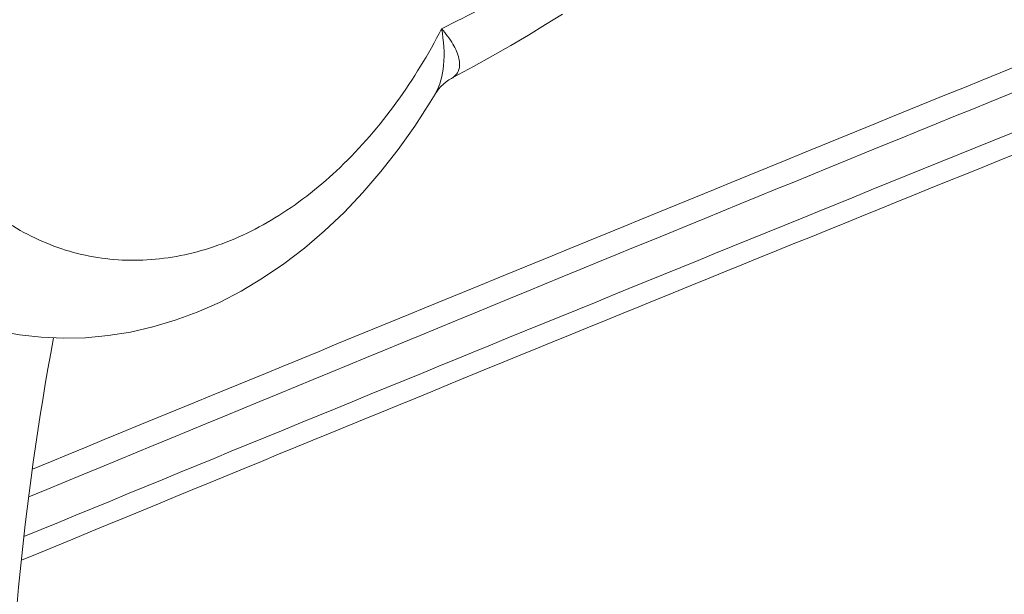
# Model space of a CAD drawing. Units: inches. Extents: x -74 to 1139, y -14 to 845.
# Drawn here: x 913 to 929, y 354 to 363 of the extents above; entities that cross this region are included whole.
import ezdxf

# ---------------------------------------------------------------- set-up
doc = ezdxf.new("R2010")
doc.units = ezdxf.units.IN
doc.header["$MEASUREMENT"] = 0
doc.layers.get('0').update_dxf_attribs({"lineweight": 18})

msp = doc.modelspace()

# ---------------------------------------------------------------- linework, layer by layer
at = {"lineweight": 18}
for points in [[(919.871, 362.13), (919.904, 362.148), (920.219, 362.318), (920.518, 362.484), (920.804, 362.648), (921.082, 362.811), (921.353, 362.976), (921.617, 363.14)], [(919.613, 361.885), (919.632, 361.914), (919.664, 361.958), (919.701, 362), (919.742, 362.04), (919.787, 362.077), (919.831, 362.107), (919.871, 362.13)], [(912.757, 358.154), (913.07, 358.097), (913.413, 358.058), (913.76, 358.042), (914.11, 358.05), (914.463, 358.082), (914.816, 358.138), (915.168, 358.219), (915.52, 358.324), (915.869, 358.453), (916.216, 358.606), (916.559, 358.784), (916.897, 358.985), (917.23, 359.211), (917.555, 359.459), (917.872, 359.729), (918.179, 360.021), (918.476, 360.333), (918.76, 360.664), (919.033, 361.013), (919.291, 361.377), (919.535, 361.755), (919.613, 361.884)]]:
    msp.add_lwpolyline(points, dxfattribs=at)
for centre, radius, start, end in [((2789.466, -4204.757), 4931.575, 112.134546, 112.361241), ((1966.528, -2186.893), 2751.99, 112.100363, 112.503815), ((1910.579, -2065.038), 2617.456, 111.988062, 112.400098), ((1749.919, -1670.786), 2191.401, 111.961035, 112.449169)]:
    msp.add_arc(centre, radius, start, end, dxfattribs=at)
for points, knots in [([(926.195, 346.673), (929.144, 349.983), (934.001, 358.303), (937.426, 372.943), (937.323, 389.269), (933.72, 405.973), (926.93, 421.712), (917.482, 435.21), (906.127, 445.37), (897.289, 449.554), (892.918, 450.666)], [0, 0, 0, 0, 0.106866, 0.226992, 0.358711, 0.49723, 0.636227, 0.769278, 0.891278, 1, 1, 1, 1]), ([(892.923, 450.681), (897.944, 449.412), (905.335, 445.677), (913.815, 438.538), (919.882, 431.768), (925.248, 423.966), (931.303, 412.431), (936.342, 396.867), (938.015, 378.016), (935.513, 363.153), (931.055, 353.096), (926.769, 346.91), (921.546, 342.049), (917.485, 339.783), (915.394, 338.942)], [0, 0, 0, 0, 0.11261, 0.174929, 0.240797, 0.309562, 0.380344, 0.523543, 0.662009, 0.788456, 0.846129, 0.900081, 0.950981, 1, 1, 1, 1]), ([(937.44, 383.803), (937.646, 378.7), (937.205, 371.136), (934.844, 361.645), (931.594, 353.465), (926.78, 346.425), (920.566, 341.386), (917.149, 339.618), (915.397, 338.936)], [0, 0, 0, 0, 0.288397, 0.423181, 0.550791, 0.784624, 0.893802, 1, 1, 1, 1]), ([(919.715, 362.911), (920.58, 363.342), (921.852, 364.062), (923.462, 365.174), (924.636, 366.108), (925.757, 367.156), (926.618, 368.138), (927.235, 369.008), (927.639, 369.704), (927.894, 370.304), (928.005, 370.76), (928.028, 371.051), (927.987, 371.32), (927.849, 371.665), (927.553, 372.047), (927.097, 372.396), (926.418, 372.743), (925.487, 373.004), (924.32, 373.137), (923.111, 373.141), (921.87, 373.045), (920.601, 372.864), (919.751, 372.697), (919.322, 372.603)], [0, 0, 0, 0, 0.134255, 0.202424, 0.271661, 0.342408, 0.415267, 0.452639, 0.49038, 0.526835, 0.542666, 0.555419, 0.567192, 0.580036, 0.606691, 0.633081, 0.659286, 0.712071, 0.766251, 0.822122, 0.879721, 0.939027, 1, 1, 1, 1]), ([(919.715, 362.911), (919.301, 362.11), (918.529, 361.011), (917.2, 359.952), (916.162, 359.443), (915.09, 359.225), (914.033, 359.311), (913.045, 359.703), (912.478, 360.138), (912.222, 360.391)], [0, 0, 0, 0, 0.291154, 0.423281, 0.545998, 0.661191, 0.772355, 0.88389, 1, 1, 1, 1]), ([(919.715, 362.911), (919.748, 362.721), (919.777, 362.372), (919.693, 362.019), (919.613, 361.885)], [0, 0, 0, 0, 0.551447, 1, 1, 1, 1]), ([(919.715, 362.911), (919.781, 362.834), (919.891, 362.689), (919.996, 362.467), (920.005, 362.286), (919.944, 362.179), (919.897, 362.144), (919.871, 362.13)], [0, 0, 0, 0, 0.334146, 0.603153, 0.809737, 0.902237, 1, 1, 1, 1]), ([(912.969, 347.592), (912.909, 348.446), (912.785, 351.943), (913.121, 355.453), (913.606, 358.049)], [0, 0, 0, 0, 0.244862, 1, 1, 1, 1])]:
    msp.add_open_spline(points, degree=3, knots=knots, dxfattribs=at)

doc.saveas('drawing.dxf')
